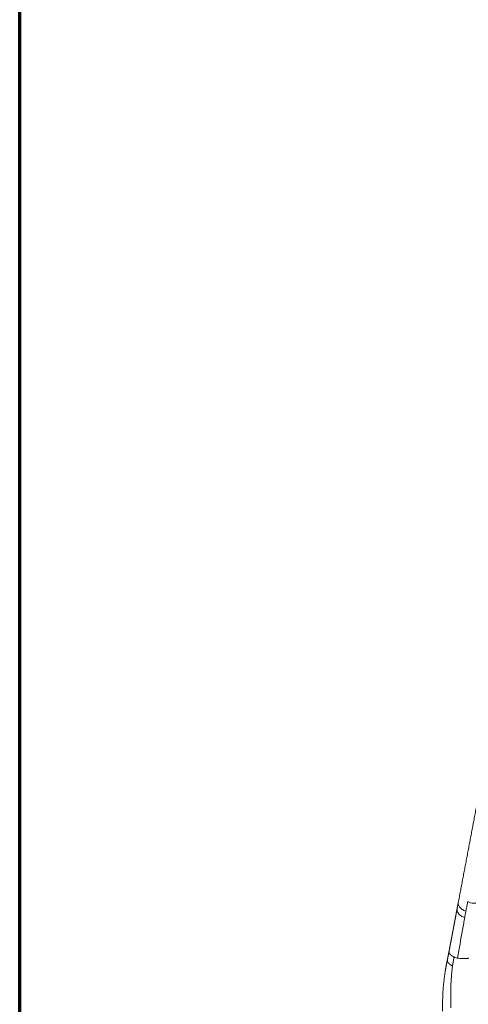
# Model space of a CAD drawing. Units: millimetres. Extents: x 356 to 3795, y 546 to 3535.
# Drawn here: x 356 to 559, y 1835 to 2279 of the extents above; entities that cross this region are included whole.
import ezdxf

# ---------------------------------------------------------------- set-up
doc = ezdxf.new("R2010")
doc.units = ezdxf.units.MM
doc.layers.add('1', color=7, linetype='Continuous', true_color=0xffffff)

msp = doc.modelspace()

# ---------------------------------------------------------------- linework, layer by layer
at = {"layer": '1', "color": 8, "linetype": 'Continuous', "lineweight": 70}
msp.add_line((356.36, 546.42), (356.36, 2522.38), dxfattribs=at)
at = {"layer": '1', "color": 154, "linetype": 'Continuous', "lineweight": 18}
for points, knots in [([(554.1, 1881.21), (554.18, 1881.63), (554.34, 1882.48), (554.58, 1883.74), (554.82, 1885.01), (555.07, 1886.28), (555.31, 1887.55), (555.55, 1888.82), (555.79, 1890.09), (556.03, 1891.36), (556.27, 1892.63), (556.51, 1893.89), (556.75, 1895.16), (556.99, 1896.43), (557.24, 1897.7), (557.48, 1898.97), (557.72, 1900.24), (557.96, 1901.51), (558.2, 1902.78), (558.44, 1904.05), (558.68, 1905.32), (558.92, 1906.58), (559.16, 1907.85), (559.4, 1909.12), (559.64, 1910.39), (559.89, 1911.66), (560.13, 1912.93), (560.37, 1914.2), (560.61, 1915.47), (560.85, 1916.74), (561.09, 1918.01), (561.33, 1919.27), (561.57, 1920.54), (561.81, 1921.81), (562.05, 1923.08), (562.29, 1924.35), (562.54, 1925.62), (562.78, 1926.89), (563.02, 1928.16), (563.26, 1929.43), (563.5, 1930.7), (563.74, 1931.97), (563.98, 1933.24), (564.22, 1934.51), (564.46, 1935.78), (564.71, 1937.04), (564.95, 1938.31), (565.19, 1939.58), (565.43, 1940.85), (565.67, 1942.12), (565.91, 1943.39), (566.15, 1944.66), (566.39, 1945.93), (566.63, 1947.2), (566.88, 1948.47), (567.12, 1949.74), (567.36, 1951.01), (567.6, 1952.28), (567.84, 1953.55), (568.08, 1954.82), (568.32, 1956.09), (568.56, 1957.36), (568.8, 1958.63), (569.05, 1959.9), (569.29, 1961.17), (569.53, 1962.44), (569.77, 1963.71), (570.01, 1964.98), (570.25, 1966.25), (570.49, 1967.51), (570.73, 1968.78), (570.97, 1970.05), (571.22, 1971.32), (571.46, 1972.59), (571.7, 1973.86), (571.94, 1975.13), (572.18, 1976.4), (572.42, 1977.67), (572.66, 1978.94), (572.9, 1980.21), (573.14, 1981.48), (573.38, 1982.75), (573.63, 1984.02), (573.87, 1985.29), (574.11, 1986.56), (574.35, 1987.83), (575.65, 1994.67), (578, 2007.09), (581.42, 2025.08), (584.83, 2043.06), (588.25, 2061.05), (591.66, 2079.04), (594.79, 2095.54), (597.63, 2110.53), (600.19, 2124.02), (602.75, 2137.52), (604.6, 2147.26), (605.73, 2153.26), (606.16, 2155.51), (606.59, 2157.76), (607.01, 2160.01), (607.44, 2162.26), (607.86, 2164.51), (608.17, 2166.13), (608.36, 2167.13), (608.43, 2167.51), (608.51, 2167.89), (608.58, 2168.27), (608.65, 2168.64), (608.7, 2168.9), (608.72, 2169.02)], [0, 0, 0, 0, 0.004407, 0.008814, 0.013222, 0.017631, 0.022039, 0.026449, 0.030858, 0.035268, 0.039678, 0.044089, 0.0485, 0.052911, 0.057322, 0.061734, 0.066145, 0.070557, 0.074969, 0.079382, 0.083794, 0.088206, 0.092619, 0.097032, 0.101444, 0.105857, 0.11027, 0.114682, 0.119095, 0.123507, 0.12792, 0.132332, 0.136744, 0.141156, 0.145568, 0.14998, 0.154392, 0.158804, 0.163216, 0.167628, 0.172039, 0.176451, 0.180863, 0.185274, 0.189686, 0.194097, 0.198509, 0.20292, 0.207331, 0.211743, 0.216154, 0.220566, 0.224977, 0.229388, 0.2338, 0.238211, 0.242622, 0.247034, 0.251445, 0.255857, 0.260268, 0.26468, 0.269091, 0.273503, 0.277914, 0.282326, 0.286737, 0.291149, 0.295561, 0.299972, 0.304384, 0.308796, 0.313207, 0.317619, 0.322031, 0.326443, 0.330854, 0.335266, 0.339678, 0.34409, 0.348502, 0.352913, 0.357325, 0.361737, 0.366149, 0.370561, 0.374972, 0.437473, 0.499973, 0.562472, 0.624971, 0.687468, 0.749965, 0.796836, 0.843706, 0.890576, 0.937445, 0.945254, 0.953065, 0.960876, 0.968689, 0.976504, 0.98431, 0.992124, 0.993434, 0.994747, 0.996061, 0.997375, 0.998689, 1, 1, 1, 1]), ([(549.94, 1859.2), (549.95, 1859.26), (549.98, 1859.4), (550.02, 1859.6), (550.06, 1859.81), (550.1, 1860.01), (550.13, 1860.21), (550.17, 1860.42), (550.21, 1860.62), (550.25, 1860.82), (550.29, 1861.02), (550.33, 1861.22), (550.37, 1861.43), (550.4, 1861.63), (550.44, 1861.83), (550.48, 1862.03), (550.52, 1862.23), (550.56, 1862.43), (550.59, 1862.64), (550.63, 1862.84), (550.67, 1863.04), (550.71, 1863.24), (550.75, 1863.44), (550.78, 1863.64), (550.82, 1863.84), (550.86, 1864.04), (550.9, 1864.24), (550.94, 1864.44), (550.97, 1864.64), (551.01, 1864.84), (551.05, 1865.04), (551.09, 1865.24), (551.13, 1865.44), (551.16, 1865.64), (551.2, 1865.84), (551.24, 1866.03), (551.28, 1866.23), (551.31, 1866.43), (551.35, 1866.63), (551.39, 1866.83), (551.43, 1867.03), (551.46, 1867.23), (551.5, 1867.43), (551.54, 1867.62), (551.58, 1867.82), (551.61, 1868.02), (551.65, 1868.22), (551.69, 1868.42), (551.73, 1868.62), (551.76, 1868.81), (551.8, 1869.01), (551.84, 1869.21), (551.88, 1869.41), (551.91, 1869.61), (551.95, 1869.8), (551.99, 1870), (552.02, 1870.2), (552.06, 1870.4), (552.1, 1870.59), (552.14, 1870.79), (552.17, 1870.99), (552.21, 1871.19), (552.25, 1871.38), (552.28, 1871.58), (552.32, 1871.78), (552.36, 1871.98), (552.4, 1872.17), (552.43, 1872.37), (552.47, 1872.57), (552.51, 1872.77), (552.54, 1872.96), (552.58, 1873.16), (552.62, 1873.36), (552.66, 1873.56), (552.69, 1873.76), (552.73, 1873.95), (552.77, 1874.15), (552.8, 1874.35), (552.84, 1874.55), (552.88, 1874.74), (552.92, 1874.94), (552.95, 1875.14), (552.99, 1875.34), (553.03, 1875.54), (553.07, 1875.73), (553.1, 1875.93), (553.14, 1876.13), (553.18, 1876.33), (553.21, 1876.53), (553.25, 1876.73), (553.29, 1876.92), (553.33, 1877.12), (553.36, 1877.32), (553.4, 1877.52), (553.44, 1877.72), (553.48, 1877.92), (553.52, 1878.12), (553.54, 1878.25), (553.55, 1878.32)], [0, 0, 0, 0, 0.010417, 0.020833, 0.03125, 0.041667, 0.052084, 0.062501, 0.072918, 0.083335, 0.093752, 0.10417, 0.114587, 0.125004, 0.135421, 0.145838, 0.156255, 0.166673, 0.17709, 0.187507, 0.197924, 0.208341, 0.218758, 0.229175, 0.239592, 0.250009, 0.260426, 0.270843, 0.28126, 0.291677, 0.302094, 0.312511, 0.322928, 0.333345, 0.343761, 0.354178, 0.364595, 0.375011, 0.385428, 0.395844, 0.406261, 0.416677, 0.427093, 0.43751, 0.447926, 0.458342, 0.468758, 0.479174, 0.489591, 0.500007, 0.510423, 0.520839, 0.531254, 0.54167, 0.552086, 0.562502, 0.572918, 0.583334, 0.59375, 0.604166, 0.614582, 0.624998, 0.635414, 0.64583, 0.656246, 0.666662, 0.677078, 0.687494, 0.697911, 0.708327, 0.718743, 0.72916, 0.739577, 0.749993, 0.76041, 0.770827, 0.781244, 0.791661, 0.802078, 0.812495, 0.822912, 0.833329, 0.843746, 0.854163, 0.86458, 0.874997, 0.885415, 0.895831, 0.906248, 0.916665, 0.927082, 0.937499, 0.947916, 0.958333, 0.968749, 0.979166, 0.989583, 1, 1, 1, 1]), ([(547.03, 1832.21), (547.03, 1832.25), (547.04, 1832.32), (547.04, 1832.43), (547.04, 1832.55), (547.04, 1832.66), (547.04, 1832.77), (547.04, 1832.88), (547.04, 1832.99), (547.04, 1833.11), (547.04, 1833.22), (547.04, 1833.33), (547.04, 1833.44), (547.04, 1833.55), (547.05, 1833.67), (547.05, 1833.78), (547.05, 1833.89), (547.05, 1834), (547.05, 1834.11), (547.05, 1834.23), (547.05, 1834.34), (547.05, 1834.45), (547.05, 1834.56), (547.05, 1834.67), (547.05, 1834.79), (547.05, 1834.9), (547.05, 1835.01), (547.05, 1835.12), (547.05, 1835.23), (547.05, 1835.35), (547.05, 1835.46), (547.05, 1835.57), (547.05, 1835.69), (547.05, 1835.8), (547.05, 1835.91), (547.04, 1836.02), (547.04, 1836.14), (547.04, 1836.25), (547.05, 1836.36), (547.05, 1836.48), (547.05, 1836.59), (547.05, 1836.92), (547.06, 1837.46), (547.07, 1838.22), (547.1, 1838.98), (547.13, 1839.73), (547.16, 1840.49), (547.21, 1841.24), (547.26, 1842), (547.32, 1842.75), (547.39, 1843.5), (547.46, 1844.24), (547.54, 1844.98), (547.62, 1845.72), (547.71, 1846.46), (547.8, 1847.19), (547.89, 1847.91), (547.99, 1848.62), (548.09, 1849.33), (548.17, 1849.86), (548.22, 1850.2), (548.25, 1850.35), (548.27, 1850.51), (548.3, 1850.67), (548.32, 1850.83), (548.35, 1850.99), (548.37, 1851.15), (548.4, 1851.3), (548.43, 1851.46), (548.45, 1851.61), (548.48, 1851.77), (548.51, 1851.93), (548.54, 1852.08), (548.56, 1852.24), (548.59, 1852.39), (548.62, 1852.54), (548.65, 1852.7), (548.68, 1852.85), (548.71, 1853), (548.73, 1853.15), (548.76, 1853.31), (548.79, 1853.46), (548.82, 1853.61), (548.85, 1853.76), (548.88, 1853.91), (548.91, 1854.06), (548.94, 1854.21), (548.97, 1854.36), (549, 1854.5), (549.03, 1854.65), (549.06, 1854.8), (549.09, 1854.95), (549.12, 1855.09), (549.15, 1855.24), (549.17, 1855.34), (549.18, 1855.38)], [0, 0, 0, 0, 0.004668, 0.009341, 0.014019, 0.018701, 0.023386, 0.028075, 0.032766, 0.037459, 0.042153, 0.046848, 0.051544, 0.056239, 0.060934, 0.065627, 0.07032, 0.075011, 0.079702, 0.084391, 0.089079, 0.093767, 0.098454, 0.10314, 0.107826, 0.112512, 0.117198, 0.121883, 0.126567, 0.131252, 0.135936, 0.14062, 0.145305, 0.149989, 0.154674, 0.159359, 0.164045, 0.168731, 0.173418, 0.178105, 0.182793, 0.187481, 0.218744, 0.250008, 0.281259, 0.3125, 0.343737, 0.374981, 0.406238, 0.4375, 0.468758, 0.500009, 0.531252, 0.562492, 0.593734, 0.624982, 0.656238, 0.687497, 0.718752, 0.750001, 0.757143, 0.764285, 0.771426, 0.778567, 0.785708, 0.792849, 0.79999, 0.80713, 0.81427, 0.82141, 0.82855, 0.83569, 0.84283, 0.84997, 0.85711, 0.864249, 0.871389, 0.878529, 0.885669, 0.892809, 0.89995, 0.90709, 0.914231, 0.921373, 0.928515, 0.935657, 0.942801, 0.949946, 0.957092, 0.964239, 0.971388, 0.978538, 0.98569, 0.992844, 1, 1, 1, 1]), ([(549.67, 1857.8), (549.67, 1857.81), (549.68, 1857.84), (549.69, 1857.89), (549.7, 1857.93), (549.71, 1857.98), (549.72, 1858.03), (549.73, 1858.08), (549.74, 1858.13), (549.74, 1858.18), (549.75, 1858.22), (549.77, 1858.29), (549.78, 1858.38), (549.8, 1858.48), (549.82, 1858.58), (549.84, 1858.69), (549.86, 1858.79), (549.88, 1858.89), (549.9, 1858.99), (549.92, 1859.1), (549.93, 1859.16), (549.94, 1859.2)], [0, 0, 0, 0, 0.027408, 0.061661, 0.095915, 0.130172, 0.164435, 0.198705, 0.232984, 0.267275, 0.301578, 0.335897, 0.409672, 0.483498, 0.557353, 0.631217, 0.70507, 0.778894, 0.85267, 0.926379, 1, 1, 1, 1]), ([(551.5, 1852.63), (551.51, 1852.64), (551.51, 1852.67), (551.51, 1852.7), (551.52, 1852.73), (551.52, 1852.76), (551.53, 1852.79), (551.53, 1852.82), (551.54, 1852.86), (551.54, 1852.89), (551.55, 1852.92), (551.55, 1852.95), (551.56, 1852.98), (551.56, 1853.02), (551.57, 1853.05), (551.58, 1853.08), (551.58, 1853.11), (551.59, 1853.14), (551.59, 1853.18), (551.6, 1853.21), (551.6, 1853.24), (551.61, 1853.27), (551.61, 1853.3), (551.62, 1853.34), (551.62, 1853.37), (551.63, 1853.4), (551.64, 1853.43), (551.64, 1853.46), (551.65, 1853.5), (551.65, 1853.53), (551.66, 1853.56), (551.66, 1853.59), (551.67, 1853.62), (551.68, 1853.66), (551.68, 1853.68), (551.68, 1853.71), (551.69, 1853.73), (551.69, 1853.75), (551.7, 1853.78), (551.71, 1853.82), (551.71, 1853.85), (551.72, 1853.9), (551.73, 1853.95), (551.74, 1854), (551.75, 1854.06), (551.77, 1854.13), (551.78, 1854.2), (551.79, 1854.27), (551.81, 1854.35), (551.82, 1854.43), (551.84, 1854.52), (551.85, 1854.61), (551.87, 1854.7), (551.88, 1854.77), (551.89, 1854.84), (551.9, 1854.9), (551.91, 1854.97), (551.92, 1855.04), (551.93, 1855.1), (551.95, 1855.16), (551.96, 1855.23), (551.97, 1855.29), (551.98, 1855.36), (551.99, 1855.42), (552, 1855.48), (552.01, 1855.55), (552.02, 1855.61), (552.04, 1855.67), (552.05, 1855.74), (552.06, 1855.8), (552.07, 1855.86), (552.08, 1855.92), (552.09, 1855.98), (552.11, 1856.05), (552.12, 1856.11), (552.13, 1856.17), (552.14, 1856.23), (552.15, 1856.29), (552.17, 1856.35), (552.18, 1856.41), (552.19, 1856.47), (552.2, 1856.53), (552.21, 1856.59), (552.22, 1856.62), (552.23, 1856.64)], [0, 0, 0, 0, 0.007396, 0.014803, 0.022221, 0.02965, 0.03709, 0.044542, 0.052005, 0.059479, 0.066964, 0.074461, 0.081969, 0.089488, 0.097018, 0.10456, 0.112113, 0.119677, 0.127252, 0.134839, 0.142437, 0.150046, 0.157667, 0.165299, 0.172942, 0.180596, 0.188262, 0.195939, 0.203628, 0.211328, 0.219039, 0.226761, 0.234496, 0.242241, 0.249998, 0.253664, 0.258533, 0.264605, 0.27188, 0.280358, 0.290038, 0.300921, 0.313006, 0.326295, 0.340786, 0.356479, 0.373376, 0.391474, 0.410775, 0.431278, 0.452982, 0.47589, 0.5, 0.516494, 0.532962, 0.549404, 0.565821, 0.582211, 0.598577, 0.614917, 0.631231, 0.647521, 0.663787, 0.680028, 0.696245, 0.712438, 0.728608, 0.744755, 0.760878, 0.776979, 0.793057, 0.809112, 0.825145, 0.841155, 0.857141, 0.873105, 0.889047, 0.904965, 0.920861, 0.936734, 0.952584, 0.968412, 0.984217, 1, 1, 1, 1]), ([(550.69, 1833.66), (550.7, 1834.18), (550.71, 1834.95), (550.72, 1835.85), (550.72, 1836.37), (550.71, 1837.14), (550.7, 1838.31), (550.71, 1840.4), (550.75, 1843.01), (550.88, 1846.06), (551.06, 1849), (551.29, 1851.16), (551.46, 1852.34), (551.5, 1852.63)], [0, 0, 0, 0, 0.078837, 0.118255, 0.137964, 0.157674, 0.23651, 0.315347, 0.473021, 0.630695, 0.788368, 0.946042, 1, 1, 1, 1])]:
    msp.add_open_spline(points, degree=3, knots=knots, dxfattribs=at)
for points, degree in [([(553.61, 1878.65), (552.61, 1873.35)], 1), ([(554.12, 1881.34), (553.57, 1878.45)], 1), ([(549.5, 1856.95), (549.2, 1855.48)], 1), ([(549.51, 1857.01), (549.5, 1856.95)], 1), ([(549.73, 1858.07), (549.62, 1857.55), (549.51, 1857.01)], 2), ([(549.96, 1859.07), (549.8, 1858.45), (549.67, 1857.8)], 2)]:
    msp.add_open_spline(points, degree=degree, dxfattribs=at)
at = {"layer": '1', "color": 154, "linetype": 'Continuous', "lineweight": 13}
for points, knots in [([(553.55, 1878.32), (553.52, 1878.09), (553.54, 1877.41), (554.03, 1876.29), (555.26, 1875.14), (556.39, 1874.61), (556.99, 1874.41)], [0, 0, 0, 0, 0.152404, 0.434936, 0.717468, 1, 1, 1, 1]), ([(553.55, 1878.32), (553.57, 1878.38), (553.59, 1878.51), (553.63, 1878.7), (553.66, 1878.9), (553.7, 1879.09), (553.74, 1879.28), (553.77, 1879.47), (553.81, 1879.66), (553.84, 1879.86), (553.88, 1880.05), (553.92, 1880.24), (553.95, 1880.44), (553.99, 1880.63), (554.03, 1880.82), (554.06, 1881.01), (554.09, 1881.14), (554.1, 1881.21)], [0, 0, 0, 0, 0.066667, 0.133333, 0.2, 0.266667, 0.333333, 0.4, 0.466666, 0.533333, 0.6, 0.666666, 0.733333, 0.8, 0.866667, 0.933333, 1, 1, 1, 1]), ([(557.53, 1877.29), (556.93, 1877.48), (555.8, 1878.02), (554.58, 1879.18), (554.08, 1880.3), (554.07, 1880.98), (554.1, 1881.21)], [0, 0, 0, 0, 0.282632, 0.565265, 0.847897, 1, 1, 1, 1]), ([(558.34, 1881.59), (558.29, 1881.32), (558.19, 1880.78), (557.99, 1879.7), (557.77, 1878.54), (557.6, 1877.64), (557.53, 1877.29)], [0, 0, 0, 0, 0.188589, 0.377178, 0.754356, 1, 1, 1, 1]), ([(563.23, 1881.07), (563.15, 1881.05), (562.97, 1881.02), (562.63, 1880.95), (562.18, 1880.87), (561.59, 1880.85), (560.76, 1880.89), (559.66, 1881.09), (558.77, 1881.4), (558.34, 1881.59)], [0, 0, 0, 0, 0.0625, 0.125, 0.25, 0.375, 0.5, 0.75, 1, 1, 1, 1]), ([(556.99, 1874.41), (556.83, 1873.57), (556.49, 1871.69), (555.8, 1867.78), (555.1, 1863.71), (554.33, 1859.49), (553.91, 1857.29), (553.69, 1856.17)], [0, 0, 0, 0, 0.135882, 0.308706, 0.654353, 0.827176, 1, 1, 1, 1]), ([(549.94, 1859.2), (549.94, 1859.2), (549.94, 1859.21), (549.95, 1859.23), (549.95, 1859.25), (549.95, 1859.27), (549.96, 1859.28), (549.96, 1859.3), (549.96, 1859.32), (549.97, 1859.34), (549.97, 1859.35), (549.98, 1859.37), (549.98, 1859.39), (549.99, 1859.41), (549.99, 1859.42), (550, 1859.44), (550, 1859.46), (550.01, 1859.47), (550.02, 1859.49), (550.02, 1859.51), (550.03, 1859.52), (550.03, 1859.52)], [0, 0, 0, 0, 0.05373, 0.107334, 0.160811, 0.214163, 0.267389, 0.320489, 0.373465, 0.426317, 0.479045, 0.53165, 0.584134, 0.636498, 0.688745, 0.740881, 0.792908, 0.84483, 0.89665, 0.948372, 1, 1, 1, 1]), ([(549.18, 1855.38), (549.18, 1855.37), (549.18, 1855.35), (549.17, 1855.31), (549.17, 1855.28), (549.17, 1855.24), (549.17, 1855.21), (549.17, 1855.18), (549.17, 1855.14), (549.17, 1855.11), (549.17, 1855.08), (549.17, 1855.01), (549.19, 1854.9), (549.22, 1854.74), (549.27, 1854.58), (549.34, 1854.42), (549.44, 1854.25), (549.52, 1854.12), (549.57, 1854.05), (549.58, 1854.03), (549.6, 1854.01), (549.61, 1853.99), (549.63, 1853.97), (549.64, 1853.95), (549.66, 1853.93), (549.67, 1853.92), (549.69, 1853.9), (549.71, 1853.88), (549.72, 1853.86), (549.74, 1853.84), (549.76, 1853.82), (549.78, 1853.8), (549.79, 1853.78), (549.81, 1853.76), (549.83, 1853.74), (549.85, 1853.72), (549.87, 1853.71), (549.88, 1853.69), (549.9, 1853.67), (549.92, 1853.65), (549.94, 1853.63), (549.96, 1853.61), (549.98, 1853.59), (550, 1853.58), (550.02, 1853.56), (550.04, 1853.54), (550.06, 1853.52), (550.08, 1853.5), (550.1, 1853.48), (550.13, 1853.47), (550.15, 1853.45), (550.17, 1853.43), (550.19, 1853.41), (550.21, 1853.4), (550.23, 1853.38), (550.26, 1853.36), (550.28, 1853.34), (550.3, 1853.33), (550.32, 1853.31), (550.35, 1853.29), (550.37, 1853.27), (550.39, 1853.26), (550.42, 1853.24), (550.44, 1853.22), (550.47, 1853.21), (550.49, 1853.19), (550.51, 1853.17), (550.54, 1853.16), (550.56, 1853.14), (550.59, 1853.12), (550.61, 1853.11), (550.64, 1853.09), (550.66, 1853.08), (550.69, 1853.06), (550.72, 1853.04), (550.74, 1853.03), (550.77, 1853.01), (550.79, 1853), (550.82, 1852.98), (550.85, 1852.97), (550.87, 1852.95), (550.9, 1852.93), (550.93, 1852.92), (550.96, 1852.9), (550.98, 1852.89), (551.01, 1852.87), (551.04, 1852.86), (551.07, 1852.84), (551.09, 1852.83), (551.12, 1852.82), (551.15, 1852.8), (551.18, 1852.79), (551.21, 1852.77), (551.24, 1852.76), (551.27, 1852.74), (551.3, 1852.73), (551.32, 1852.72), (551.35, 1852.7), (551.38, 1852.69), (551.41, 1852.67), (551.44, 1852.66), (551.47, 1852.65), (551.49, 1852.64), (551.5, 1852.63)], [0, 0, 0, 0, 0.011301, 0.022455, 0.03346, 0.044319, 0.055032, 0.065598, 0.07602, 0.086296, 0.096428, 0.106416, 0.152117, 0.200425, 0.251344, 0.304868, 0.360998, 0.419743, 0.426454, 0.433166, 0.439877, 0.446589, 0.453301, 0.460014, 0.466728, 0.473443, 0.480158, 0.486875, 0.493593, 0.500313, 0.507034, 0.513757, 0.520482, 0.527208, 0.533937, 0.540668, 0.547401, 0.554137, 0.560875, 0.567615, 0.574359, 0.581105, 0.587854, 0.594606, 0.601361, 0.608119, 0.61488, 0.621644, 0.628412, 0.635183, 0.641958, 0.648735, 0.655517, 0.662302, 0.66909, 0.675882, 0.682677, 0.689477, 0.69628, 0.703086, 0.709897, 0.716711, 0.723528, 0.73035, 0.737176, 0.744005, 0.750839, 0.757677, 0.764519, 0.771366, 0.778216, 0.785072, 0.791931, 0.798795, 0.805664, 0.812538, 0.819416, 0.826298, 0.833186, 0.840078, 0.846975, 0.853877, 0.860784, 0.867696, 0.874613, 0.881534, 0.888461, 0.895393, 0.90233, 0.909272, 0.91622, 0.923172, 0.93013, 0.937093, 0.944061, 0.951035, 0.958013, 0.964998, 0.971987, 0.978982, 0.985983, 0.992989, 1, 1, 1, 1]), ([(549.18, 1855.38), (549.19, 1855.4), (549.19, 1855.44), (549.21, 1855.49), (549.22, 1855.55), (549.23, 1855.6), (549.24, 1855.65), (549.25, 1855.71), (549.26, 1855.76), (549.27, 1855.81), (549.28, 1855.87), (549.3, 1855.92), (549.31, 1855.97), (549.32, 1856.02), (549.33, 1856.07), (549.34, 1856.13), (549.35, 1856.18), (549.36, 1856.23), (549.37, 1856.28), (549.38, 1856.33), (549.39, 1856.38), (549.4, 1856.43), (549.41, 1856.48), (549.42, 1856.53), (549.43, 1856.58), (549.44, 1856.63), (549.45, 1856.68), (549.46, 1856.73), (549.47, 1856.78), (549.48, 1856.83), (549.49, 1856.87), (549.5, 1856.92), (549.51, 1856.97), (549.52, 1857.02), (549.53, 1857.07), (549.54, 1857.12), (549.55, 1857.16), (549.56, 1857.21), (549.57, 1857.26), (549.58, 1857.31), (549.59, 1857.36), (549.6, 1857.4), (549.61, 1857.45), (549.61, 1857.5), (549.62, 1857.55), (549.63, 1857.6), (549.64, 1857.65), (549.65, 1857.69), (549.66, 1857.74), (549.67, 1857.78), (549.67, 1857.8), (549.67, 1857.8)], [0, 0, 0, 0, 0.020768, 0.041524, 0.062268, 0.083004, 0.103731, 0.124451, 0.145166, 0.165877, 0.186585, 0.207292, 0.227999, 0.248706, 0.269416, 0.290127, 0.310842, 0.331562, 0.352286, 0.373017, 0.393755, 0.414501, 0.435257, 0.45602, 0.476792, 0.497571, 0.518356, 0.539147, 0.559942, 0.580741, 0.601542, 0.622344, 0.643146, 0.663947, 0.684744, 0.705538, 0.726327, 0.747109, 0.767883, 0.788649, 0.809404, 0.830149, 0.850885, 0.871613, 0.892334, 0.913048, 0.933757, 0.954462, 0.975164, 0.995864, 1, 1, 1, 1]), ([(552.23, 1856.64), (552.22, 1856.65), (552.19, 1856.66), (552.16, 1856.67), (552.13, 1856.69), (552.1, 1856.7), (552.06, 1856.72), (552.03, 1856.73), (552, 1856.75), (551.97, 1856.76), (551.94, 1856.78), (551.91, 1856.79), (551.88, 1856.81), (551.85, 1856.83), (551.82, 1856.84), (551.79, 1856.86), (551.76, 1856.87), (551.73, 1856.89), (551.7, 1856.9), (551.67, 1856.92), (551.64, 1856.94), (551.61, 1856.95), (551.59, 1856.97), (551.56, 1856.99), (551.53, 1857), (551.5, 1857.02), (551.48, 1857.03), (551.45, 1857.05), (551.42, 1857.07), (551.4, 1857.08), (551.37, 1857.1), (551.34, 1857.12), (551.32, 1857.13), (551.29, 1857.15), (551.27, 1857.17), (551.24, 1857.19), (551.22, 1857.2), (551.19, 1857.22), (551.17, 1857.24), (551.14, 1857.25), (551.12, 1857.27), (551.09, 1857.29), (551.07, 1857.31), (551.05, 1857.32), (551.02, 1857.34), (551, 1857.36), (550.98, 1857.38), (550.96, 1857.39), (550.93, 1857.41), (550.91, 1857.43), (550.89, 1857.45), (550.87, 1857.46), (550.85, 1857.48), (550.83, 1857.5), (550.81, 1857.52), (550.78, 1857.53), (550.76, 1857.55), (550.74, 1857.57), (550.72, 1857.59), (550.7, 1857.6), (550.69, 1857.62), (550.67, 1857.64), (550.65, 1857.66), (550.63, 1857.68), (550.61, 1857.69), (550.59, 1857.71), (550.57, 1857.73), (550.56, 1857.75), (550.54, 1857.77), (550.52, 1857.78), (550.51, 1857.8), (550.49, 1857.82), (550.47, 1857.84), (550.46, 1857.86), (550.44, 1857.88), (550.42, 1857.89), (550.41, 1857.91), (550.39, 1857.93), (550.38, 1857.95), (550.36, 1857.97), (550.35, 1857.99), (550.34, 1858), (550.32, 1858.02), (550.31, 1858.04), (550.29, 1858.06), (550.28, 1858.08), (550.27, 1858.1), (550.25, 1858.11), (550.24, 1858.13), (550.23, 1858.15), (550.22, 1858.17), (550.21, 1858.19), (550.19, 1858.21), (550.18, 1858.22), (550.17, 1858.24), (550.16, 1858.26), (550.15, 1858.28), (550.14, 1858.3), (550.13, 1858.32), (550.12, 1858.33), (550.11, 1858.35), (550.1, 1858.37), (550.09, 1858.39), (550.08, 1858.41), (550.07, 1858.43), (550.07, 1858.44), (550.06, 1858.46), (550.05, 1858.48), (550.04, 1858.5), (550.03, 1858.52), (550.03, 1858.54), (550.02, 1858.55), (550.01, 1858.57), (550.01, 1858.59), (550, 1858.61), (550, 1858.63), (549.99, 1858.64), (549.98, 1858.66), (549.98, 1858.68), (549.97, 1858.7), (549.97, 1858.72), (549.97, 1858.74), (549.96, 1858.75), (549.96, 1858.77), (549.95, 1858.79), (549.95, 1858.81), (549.95, 1858.83), (549.95, 1858.84), (549.94, 1858.86), (549.94, 1858.88), (549.94, 1858.9), (549.94, 1858.92), (549.93, 1858.93), (549.93, 1858.95), (549.93, 1858.97), (549.93, 1858.99), (549.93, 1859), (549.93, 1859.02), (549.93, 1859.04), (549.93, 1859.06), (549.93, 1859.07), (549.93, 1859.09), (549.93, 1859.11), (549.93, 1859.13), (549.94, 1859.14), (549.94, 1859.16), (549.94, 1859.18), (549.94, 1859.19), (549.94, 1859.2)], [0, 0, 0, 0, 0.008141, 0.016263, 0.024367, 0.032452, 0.040519, 0.048567, 0.056596, 0.064607, 0.072599, 0.080573, 0.088528, 0.096464, 0.104381, 0.112279, 0.120158, 0.128018, 0.135859, 0.143681, 0.151484, 0.159267, 0.16703, 0.174775, 0.182499, 0.190204, 0.19789, 0.205556, 0.213202, 0.220828, 0.228435, 0.236021, 0.243588, 0.251135, 0.258662, 0.26617, 0.273657, 0.281125, 0.288572, 0.296, 0.303408, 0.310796, 0.318165, 0.325514, 0.332843, 0.340153, 0.347444, 0.354716, 0.361968, 0.369201, 0.376415, 0.383611, 0.390787, 0.397945, 0.405084, 0.412205, 0.419308, 0.426392, 0.433457, 0.440505, 0.447535, 0.454547, 0.461541, 0.468518, 0.475477, 0.482418, 0.489342, 0.496249, 0.503139, 0.510012, 0.516868, 0.523707, 0.53053, 0.537336, 0.544126, 0.5509, 0.557657, 0.564399, 0.571125, 0.577836, 0.584531, 0.591211, 0.597876, 0.604526, 0.611161, 0.617781, 0.624385, 0.630975, 0.63755, 0.644109, 0.650653, 0.657182, 0.663696, 0.670194, 0.676677, 0.683145, 0.689597, 0.696034, 0.702456, 0.708863, 0.715255, 0.721631, 0.727993, 0.734339, 0.74067, 0.746987, 0.753289, 0.759576, 0.765849, 0.772107, 0.77835, 0.784579, 0.790794, 0.796994, 0.803181, 0.809353, 0.815511, 0.821655, 0.827785, 0.833901, 0.840004, 0.846093, 0.852169, 0.858232, 0.864282, 0.870318, 0.876342, 0.882353, 0.888352, 0.894338, 0.900312, 0.906274, 0.912224, 0.918162, 0.924089, 0.930003, 0.935905, 0.941794, 0.947672, 0.953537, 0.959389, 0.965229, 0.971056, 0.97687, 0.982672, 0.988461, 0.994237, 1, 1, 1, 1]), ([(552.23, 1856.64), (552.35, 1856.59), (552.8, 1856.4), (553.3, 1856.26), (553.68, 1856.17), (553.69, 1856.17)], [0, 0, 0, 0, 0.269439, 0.98635, 1, 1, 1, 1]), ([(553.69, 1856.17), (554.11, 1856.08), (554.97, 1855.95), (555.85, 1855.91), (556.28, 1855.91)], [0, 0, 0, 0, 0.50439, 1, 1, 1, 1]), ([(556.28, 1855.91), (556.29, 1855.91), (556.52, 1855.91), (556.97, 1855.91), (557.62, 1855.95), (558.16, 1856), (558.59, 1856.05), (558.8, 1856.08), (558.91, 1856.09)], [0, 0, 0, 0, 0.008628, 0.256471, 0.504314, 0.752157, 0.876078, 1, 1, 1, 1])]:
    msp.add_open_spline(points, degree=3, knots=knots, dxfattribs=at)
msp.add_open_spline([(556.99, 1874.41), (557.08, 1874.89), (557.26, 1875.85), (557.44, 1876.81), (557.53, 1877.29)], degree=3, dxfattribs=at)

doc.saveas('drawing.dxf')
